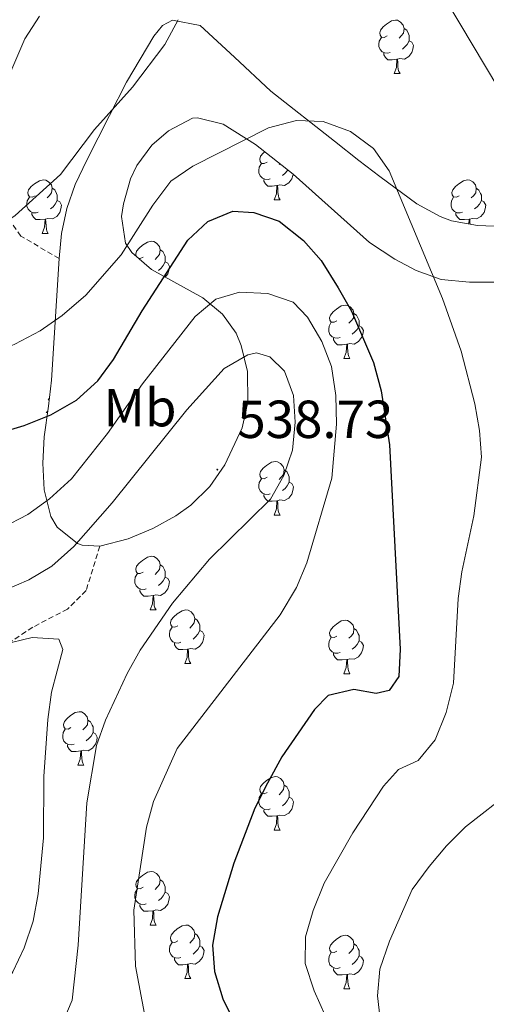
# Model space of a CAD drawing. Units: metres. Extents: x 631020 to 635531, y 4699196 to 4702251.
# Drawn here: x 633747 to 633834, y 4700631 to 4700815 of the extents above; entities that cross this region are included whole.
import ezdxf
from ezdxf.enums import TextEntityAlignment as Align

# ---------------------------------------------------------------- set-up
doc = ezdxf.new("R2010")
doc.units = ezdxf.units.M
doc.header["$MEASUREMENT"] = 0
doc.linetypes.add('TRAZOSX2', pattern=[1.5, 1, -0.5])
for name, color, linetype, lineweight in [('Carátula', 7, 'Continuous', 5), ('Level 35', 92, 'Continuous', 0), ('Level 36', 19, 'Continuous', 40), ('Level 37', 92, 'Continuous', 0), ('Level 4', 36, 'Continuous', 30), ('Level 41', 39, 'Continuous', 0), ('Level 5', 36, 'Continuous', 0), ('Level 7', 1, 'Continuous', 0)]:
    doc.layers.add(name, color=color, linetype=linetype, lineweight=lineweight)
doc.styles.add('Arial', font='ARIAL.TTF', dxfattribs={"height": 0.2})

# ---------------------------------------------------------------- blocks, each defined once
blk = doc.blocks.new('5PATER')
at = {"layer": 'Carátula', "linetype": 'Continuous', "lineweight": 5}
h = blk.add_hatch(color=250, dxfattribs=at)
edge = h.paths.add_edge_path()
edge.add_ellipse((0, 0), major_axis=(-1.33, -1.34), ratio=0.999422, start_angle=0, end_angle=360)

msp = doc.modelspace()

# ---------------------------------------------------------------- linework, layer by layer
at = {"layer": 'Level 35', "color": 92, "linetype": 'TRAZOSX2', "lineweight": 0}
for points in [[(633753.9, 4700770.27, 524.99), (633746.77, 4700774.46, 522.86), (633743.72, 4700778.73, 522.86), (633711.77, 4700811.97, 507.14), (633682.2, 4700838.3, 496.37), (633678.61, 4700842.09, 494.25), (633661.95, 4700859.99, 486.88), (633658.67, 4700864.25, 485.89), (633652.97, 4700871.68, 483.48), (633649.99, 4700881.4, 479.37), (633649.45, 4700892.16, 478.95), (633648.21, 4700910.25, 477.53), (633646.28, 4700919.34, 475.55), (633641.71, 4700929.21, 472.57), (633639.41, 4700934.32, 470.73), (633629.98, 4700950.7, 467.73)], [(633761.54, 4700716.41, 539.36), (633758.95, 4700708.09, 540.46), (633755.49, 4700704.63, 542.16), (633748.97, 4700701.24, 544.43), (633743.04, 4700697.31, 545), (633738.95, 4700688.26, 546.13), (633739.94, 4700679.68, 546.27), (633742.8, 4700661.1, 546.84), (633742.42, 4700650.3, 546.27), (633738.84, 4700638.1, 545.7), (633736, 4700631.26, 545.7), (633733.38, 4700626.82, 545.7)]]:
    msp.add_polyline3d(points, dxfattribs=at)
at = {"layer": 'Level 35', "color": 92, "linetype": 'Continuous', "lineweight": 0, "ltscale": 0.5}
for points in [[(633839.92, 4700776.14, 519.81), (633832.19, 4700776.43, 521.79), (633827.32, 4700777.33, 521.84), (633825.18, 4700778.13, 521.93), (633820.81, 4700780.51, 522.81), (633813.87, 4700785.62, 524.42), (633809.95, 4700788.64, 525.04), (633805.43, 4700792.23, 524.64), (633793.49, 4700801.62, 522.5), (633786.71, 4700807.98, 520.66), (633780.28, 4700813.9, 520.37), (633775.13, 4700814.9, 520.16), (633773.25, 4700813.89, 520.09), (633771.65, 4700811.88, 520.09), (633766.53, 4700803.3, 520.33), (633763.31, 4700797.06, 520.51), (633759.08, 4700788.68, 521.36), (633756.93, 4700784.12, 521.4), (633755.33, 4700779.64, 521.79), (633754.37, 4700774.97, 523.24)], [(633761.54, 4700716.41, 539.36), (633766.8, 4700717.81, 538.93), (633771.43, 4700719.73, 539.13), (633775.77, 4700722.11, 539.37), (633778.52, 4700724.06, 539.36), (633782.09, 4700727.58, 539.11), (633784.88, 4700731.67, 538.81), (633788.14, 4700738.59, 538.28), (633789.23, 4700743.37, 537.87), (633789.14, 4700749.1, 537.36), (633787.93, 4700753.99, 536.64), (633787.01, 4700756.26, 536.1), (633784.45, 4700759.87, 534.4), (633780.78, 4700762.88, 532.84), (633771.22, 4700768.18, 529.01), (633767.51, 4700771.4, 528.16), (633766.32, 4700773.15, 528.02), (633765.56, 4700778.16, 528.44), (633765.95, 4700780.51, 528.31), (633767.24, 4700785.17, 527.14), (633768.43, 4700787.67, 526.46), (633771.25, 4700791.5, 525.2), (633774.34, 4700794.2, 524.2), (633778.87, 4700796.52, 523.64), (633779.78, 4700796.63, 523.63), (633784.58, 4700795.45, 523.75), (633790.65, 4700791.63, 523.77), (633797.67, 4700786.06, 523.49), (633811.94, 4700773.29, 521.72), (633816.67, 4700770.12, 521.3), (633820.7, 4700768.03, 520.94), (633825.34, 4700766.31, 520.17), (633830.67, 4700765.84, 519.16), (633836.35, 4700765.86, 518.11)], [(633754.37, 4700774.97, 523.24), (633753.9, 4700770.27, 524.99)], [(633753.9, 4700770.27, 524.99), (633752.5, 4700747.5, 532.13), (633751.9, 4700742.65, 533.17), (633751.1, 4700736.88, 533.97), (633750.88, 4700731.93, 534.51), (633751.13, 4700726.96, 535.17), (633752.36, 4700721.94, 536.61), (633753.53, 4700719.98, 537.23), (633757.32, 4700716.92, 538.42), (633758.24, 4700716.58, 538.65), (633761.54, 4700716.41, 539.36)]]:
    msp.add_polyline3d(points, dxfattribs=at)
at = {"layer": 'Level 36', "color": 92, "linetype": 'Continuous', "lineweight": 0}
for points in [[(633815.26, 4700811.94), (633814.73, 4700811.67), (633814.2, 4700811.73), (633813.93, 4700812.1), (633813.88, 4700812.52), (633814.04, 4700813.04), (633814.52, 4700813.64), (633815.15, 4700814.17), (633816.05, 4700814.75), (633816.8, 4700814.91), (633817.22, 4700814.86), (633817.75, 4700814.54), (633818.28, 4700813.96), (633818.44, 4700813.32), (633818.33, 4700812.47), (633817.91, 4700811.94), (633817.49, 4700811.51)], [(633818.44, 4700813.32), (633818.92, 4700813), (633819.23, 4700812.36), (633819.39, 4700812.04), (633819.39, 4700811.46), (633819.39, 4700811.04), (633819.02, 4700810.35), (633818.6, 4700809.87), (633818.12, 4700809.45)], [(633815.84, 4700808.86), (633815.42, 4700808.7), (633814.83, 4700808.76), (633814.36, 4700808.97), (633813.93, 4700809.39), (633813.72, 4700809.98), (633813.72, 4700810.4), (633813.77, 4700810.98), (633814.2, 4700811.67)], [(633819.39, 4700811.04), (633819.85, 4700810.79), (633820.19, 4700810.17), (633820.08, 4700809.45), (633819.87, 4700808.81), (633819.29, 4700808.07), (633818.49, 4700807.59), (633817.64, 4700807.69), (633817.21, 4700807.56)], [(633817.1, 4700807.56), (633816.21, 4700807.48), (633815.37, 4700807.48), (633814.94, 4700807.91), (633814.62, 4700808.38), (633814.62, 4700808.7)], [(633816.56, 4700804.88), (633816.99, 4700806.04), (633817.1, 4700807.56), (633817.21, 4700807.56), (633817.25, 4700806.98), (633817.28, 4700806.29), (633817.35, 4700805.68), (633817.47, 4700805.28), (633817.68, 4700804.88)], [(633816.56, 4700804.88), (633817.68, 4700804.88)], [(633792.82, 4700788.29), (633792.29, 4700788.03), (633791.76, 4700788.08), (633791.5, 4700788.45), (633791.44, 4700788.88), (633791.6, 4700789.4), (633792.08, 4700789.99), (633792.39, 4700790.25)], [(633793.4, 4700785.21), (633792.98, 4700785.05), (633792.4, 4700785.11), (633791.92, 4700785.32), (633791.5, 4700785.75), (633791.28, 4700786.33), (633791.28, 4700786.75), (633791.34, 4700787.34), (633791.76, 4700788.03)], [(633795.2, 4700788.02), (633795.05, 4700787.87)], [(633796.67, 4700786.86), (633796.58, 4700786.7), (633796.16, 4700786.22), (633795.68, 4700785.8)], [(633749.43, 4700782.03), (633748.9, 4700781.76), (633748.37, 4700781.82), (633748.11, 4700782.19), (633748.05, 4700782.62), (633748.21, 4700783.14), (633748.69, 4700783.73), (633749.33, 4700784.26), (633750.23, 4700784.84), (633750.97, 4700785), (633751.4, 4700784.95), (633751.93, 4700784.64), (633752.46, 4700784.05), (633752.62, 4700783.41), (633752.51, 4700782.56), (633752.08, 4700782.03), (633751.66, 4700781.6)], [(633794.66, 4700783.92), (633793.78, 4700783.83), (633792.93, 4700783.83), (633792.5, 4700784.26), (633792.18, 4700784.74), (633792.18, 4700785.05)], [(633797.68, 4700786.05), (633797.64, 4700785.8), (633797.44, 4700785.16), (633796.85, 4700784.42), (633796.06, 4700783.94), (633795.2, 4700784.05), (633794.78, 4700783.92)], [(633828.76, 4700782.03), (633828.23, 4700781.76), (633827.7, 4700781.82), (633827.44, 4700782.19), (633827.38, 4700782.61), (633827.54, 4700783.13), (633828.02, 4700783.73), (633828.66, 4700784.26), (633829.56, 4700784.84), (633830.3, 4700785), (633830.72, 4700784.95), (633831.26, 4700784.63), (633831.78, 4700784.05), (633831.94, 4700783.41), (633831.84, 4700782.56), (633831.41, 4700782.03), (633830.99, 4700781.6)], [(633752.62, 4700783.41), (633753.09, 4700783.1), (633753.41, 4700782.46), (633753.57, 4700782.14), (633753.57, 4700781.56), (633753.57, 4700781.13), (633753.2, 4700780.44), (633752.78, 4700779.96), (633752.3, 4700779.54)], [(633794.12, 4700781.23), (633794.56, 4700782.39), (633794.66, 4700783.92), (633794.78, 4700783.92), (633794.81, 4700783.33), (633794.84, 4700782.65), (633794.92, 4700782.03), (633795.03, 4700781.63), (633795.24, 4700781.23)], [(633831.94, 4700783.41), (633832.42, 4700783.09), (633832.74, 4700782.45), (633832.9, 4700782.13), (633832.9, 4700781.55), (633832.9, 4700781.13), (633832.52, 4700780.44), (633832.1, 4700779.96), (633831.62, 4700779.54)], [(633750.02, 4700778.95), (633749.59, 4700778.79), (633749.01, 4700778.85), (633748.53, 4700779.06), (633748.11, 4700779.48), (633747.89, 4700780.07), (633747.89, 4700780.49), (633747.95, 4700781.08), (633748.37, 4700781.76)], [(633829.34, 4700778.95), (633828.92, 4700778.79), (633828.34, 4700778.85), (633827.86, 4700779.06), (633827.44, 4700779.48), (633827.22, 4700780.07), (633827.22, 4700780.49), (633827.28, 4700781.07), (633827.7, 4700781.76)], [(633753.57, 4700781.13), (633754.02, 4700780.88), (633754.37, 4700780.26), (633754.26, 4700779.54), (633754.05, 4700778.9), (633753.46, 4700778.16), (633752.67, 4700777.68), (633751.82, 4700777.78), (633751.39, 4700777.66)], [(633794.12, 4700781.23), (633795.24, 4700781.23)], [(633832.9, 4700781.13), (633833.35, 4700780.88), (633833.7, 4700780.26), (633833.58, 4700779.54), (633833.38, 4700778.9), (633832.79, 4700778.16), (633832, 4700777.68), (633831.14, 4700777.78), (633830.72, 4700777.65)], [(633751.28, 4700777.66), (633750.39, 4700777.57), (633749.54, 4700777.57), (633749.12, 4700778), (633748.8, 4700778.48), (633748.8, 4700778.79)], [(633750.73, 4700774.97), (633751.17, 4700776.13), (633751.28, 4700777.66), (633751.39, 4700777.66), (633751.42, 4700777.07), (633751.46, 4700776.38), (633751.53, 4700775.77), (633751.64, 4700775.37), (633751.86, 4700774.97)], [(633830.6, 4700777.65), (633829.72, 4700777.57), (633828.87, 4700777.57), (633828.44, 4700778), (633828.12, 4700778.47), (633828.12, 4700778.79)], [(633830.54, 4700776.74), (633830.6, 4700777.65), (633830.72, 4700777.65), (633830.75, 4700777.07), (633830.77, 4700776.7)], [(633750.73, 4700774.97), (633751.86, 4700774.97)], [(633768.3, 4700770.71), (633768.25, 4700771.11), (633768.41, 4700771.63), (633768.89, 4700772.22), (633769.53, 4700772.76), (633770.43, 4700773.34), (633771.17, 4700773.5), (633771.6, 4700773.44), (633772.13, 4700773.13), (633772.66, 4700772.54), (633772.82, 4700771.9), (633772.71, 4700771.05), (633772.28, 4700770.52), (633771.86, 4700770.1)], [(633769.63, 4700770.52), (633769.1, 4700770.26), (633768.78, 4700770.29)], [(633772.82, 4700771.9), (633773.29, 4700771.59), (633773.61, 4700770.95), (633773.77, 4700770.63), (633773.77, 4700770.05), (633773.77, 4700769.62), (633773.4, 4700768.93), (633772.98, 4700768.45), (633772.5, 4700768.03)], [(633773.77, 4700769.62), (633774.22, 4700769.37), (633774.57, 4700768.76), (633774.46, 4700768.03), (633774.25, 4700767.39), (633773.75, 4700766.77)], [(633805.88, 4700758.58), (633805.35, 4700758.32), (633804.82, 4700758.37), (633804.55, 4700758.74), (633804.5, 4700759.17), (633804.66, 4700759.69), (633805.14, 4700760.28), (633805.77, 4700760.81), (633806.67, 4700761.4), (633807.42, 4700761.56), (633807.84, 4700761.5), (633808.37, 4700761.19), (633808.9, 4700760.6), (633809.06, 4700759.96), (633808.95, 4700759.11), (633808.53, 4700758.58), (633808.11, 4700758.16)], [(633809.06, 4700759.96), (633809.54, 4700759.65), (633809.85, 4700759.01), (633810.01, 4700758.69), (633810.01, 4700758.11), (633810.01, 4700757.68), (633809.64, 4700756.99), (633809.22, 4700756.51), (633808.74, 4700756.09)], [(633806.46, 4700755.5), (633806.04, 4700755.34), (633805.45, 4700755.4), (633804.98, 4700755.61), (633804.55, 4700756.04), (633804.34, 4700756.62), (633804.34, 4700757.04), (633804.39, 4700757.63), (633804.82, 4700758.32)], [(633810.01, 4700757.68), (633810.47, 4700757.43), (633810.81, 4700756.82), (633810.7, 4700756.09), (633810.49, 4700755.45), (633809.91, 4700754.71), (633809.11, 4700754.23), (633808.26, 4700754.34), (633807.83, 4700754.21)], [(633807.72, 4700754.21), (633806.83, 4700754.12), (633805.99, 4700754.12), (633805.56, 4700754.55), (633805.24, 4700755.03), (633805.24, 4700755.34)], [(633807.18, 4700751.52), (633807.61, 4700752.68), (633807.72, 4700754.21), (633807.83, 4700754.21), (633807.87, 4700753.62), (633807.9, 4700752.94), (633807.97, 4700752.32), (633808.09, 4700751.92), (633808.3, 4700751.52)], [(633807.18, 4700751.52), (633808.3, 4700751.52)], [(633752.08, 4700744.05), (633751.84, 4700743.84), (633752.03, 4700743.87), (633752.05, 4700743.87)], [(633751.76, 4700741.62), (633751.5, 4700741.44), (633751.74, 4700741.45)], [(633792.82, 4700729.3), (633792.29, 4700729.04), (633791.76, 4700729.09), (633791.49, 4700729.46), (633791.44, 4700729.89), (633791.6, 4700730.41), (633792.08, 4700731), (633792.71, 4700731.53), (633793.61, 4700732.12), (633794.36, 4700732.28), (633794.78, 4700732.22), (633795.31, 4700731.91), (633795.84, 4700731.32), (633796, 4700730.68), (633795.89, 4700729.83), (633795.47, 4700729.3), (633795.05, 4700728.88)], [(633796, 4700730.68), (633796.48, 4700730.37), (633796.79, 4700729.73), (633796.95, 4700729.41), (633796.95, 4700728.83), (633796.95, 4700728.4), (633796.58, 4700727.71), (633796.16, 4700727.23), (633795.68, 4700726.81)], [(633793.4, 4700726.22), (633792.98, 4700726.06), (633792.39, 4700726.12), (633791.92, 4700726.33), (633791.49, 4700726.76), (633791.28, 4700727.34), (633791.28, 4700727.76), (633791.33, 4700728.35), (633791.76, 4700729.04)], [(633796.95, 4700728.4), (633797.41, 4700728.15), (633797.75, 4700727.54), (633797.64, 4700726.81), (633797.43, 4700726.17), (633796.85, 4700725.43), (633796.05, 4700724.95), (633795.2, 4700725.06), (633794.77, 4700724.93)], [(633794.66, 4700724.93), (633793.77, 4700724.84), (633792.93, 4700724.84), (633792.5, 4700725.27), (633792.18, 4700725.75), (633792.18, 4700726.06)], [(633794.12, 4700722.24), (633794.55, 4700723.4), (633794.66, 4700724.93), (633794.77, 4700724.93), (633794.81, 4700724.34), (633794.84, 4700723.66), (633794.91, 4700723.04), (633795.03, 4700722.64), (633795.24, 4700722.24)], [(633794.12, 4700722.24), (633795.24, 4700722.24)], [(633769.63, 4700711.53), (633769.1, 4700711.27), (633768.57, 4700711.32), (633768.3, 4700711.69), (633768.25, 4700712.12), (633768.41, 4700712.64), (633768.89, 4700713.23), (633769.52, 4700713.76), (633770.42, 4700714.35), (633771.17, 4700714.51), (633771.6, 4700714.45), (633772.12, 4700714.14), (633772.66, 4700713.55), (633772.82, 4700712.91), (633772.7, 4700712.06), (633772.28, 4700711.53), (633771.86, 4700711.11)], [(633770.22, 4700708.45), (633769.79, 4700708.29), (633769.2, 4700708.35), (633768.73, 4700708.56), (633768.3, 4700708.99), (633768.09, 4700709.57), (633768.09, 4700709.99), (633768.14, 4700710.58), (633768.57, 4700711.27)], [(633772.82, 4700712.91), (633773.29, 4700712.6), (633773.6, 4700711.96), (633773.76, 4700711.64), (633773.76, 4700711.06), (633773.76, 4700710.63), (633773.4, 4700709.94), (633772.98, 4700709.46), (633772.5, 4700709.04)], [(633773.76, 4700710.63), (633774.22, 4700710.38), (633774.56, 4700709.77), (633774.46, 4700709.04), (633774.24, 4700708.4), (633773.66, 4700707.66), (633772.86, 4700707.18), (633772.02, 4700707.29), (633771.58, 4700707.16)], [(633771.48, 4700707.16), (633770.58, 4700707.07), (633769.74, 4700707.07), (633769.32, 4700707.5), (633769, 4700707.98), (633769, 4700708.29)], [(633770.93, 4700704.47), (633771.36, 4700705.63), (633771.48, 4700707.16), (633771.58, 4700707.16), (633771.62, 4700706.57), (633771.66, 4700705.89), (633771.72, 4700705.27), (633771.84, 4700704.87), (633772.06, 4700704.47)], [(633770.93, 4700704.47), (633772.06, 4700704.47)], [(633776.1, 4700701.5), (633775.58, 4700701.23), (633775.04, 4700701.29), (633774.78, 4700701.66), (633774.72, 4700702.08), (633774.88, 4700702.6), (633775.36, 4700703.2), (633776, 4700703.73), (633776.9, 4700704.31), (633777.64, 4700704.47), (633778.07, 4700704.42), (633778.6, 4700704.1), (633779.13, 4700703.52), (633779.29, 4700702.88), (633779.18, 4700702.03), (633778.76, 4700701.5), (633778.34, 4700701.07)], [(633779.29, 4700702.88), (633779.76, 4700702.56), (633780.08, 4700701.92), (633780.24, 4700701.6), (633780.24, 4700701.02), (633780.24, 4700700.6), (633779.87, 4700699.91), (633779.45, 4700699.43), (633778.97, 4700699.01)], [(633805.88, 4700699.59), (633805.35, 4700699.33), (633804.82, 4700699.38), (633804.55, 4700699.75), (633804.5, 4700700.18), (633804.66, 4700700.7), (633805.14, 4700701.29), (633805.77, 4700701.82), (633806.67, 4700702.41), (633807.42, 4700702.57), (633807.84, 4700702.51), (633808.37, 4700702.2), (633808.9, 4700701.61), (633809.06, 4700700.97), (633808.95, 4700700.12), (633808.53, 4700699.59), (633808.11, 4700699.17)], [(633776.69, 4700698.42), (633776.26, 4700698.26), (633775.68, 4700698.32), (633775.2, 4700698.53), (633774.78, 4700698.95), (633774.56, 4700699.54), (633774.56, 4700699.96), (633774.62, 4700700.54), (633775.04, 4700701.23)], [(633780.24, 4700700.6), (633780.7, 4700700.35), (633781.04, 4700699.73), (633780.93, 4700699.01), (633780.72, 4700698.37), (633780.14, 4700697.63), (633779.34, 4700697.15), (633778.49, 4700697.25), (633778.06, 4700697.12)], [(633809.06, 4700700.97), (633809.54, 4700700.66), (633809.85, 4700700.02), (633810.01, 4700699.7), (633810.01, 4700699.12), (633810.01, 4700698.69), (633809.64, 4700698), (633809.22, 4700697.52), (633808.74, 4700697.1)], [(633806.46, 4700696.51), (633806.04, 4700696.35), (633805.45, 4700696.41), (633804.98, 4700696.62), (633804.55, 4700697.05), (633804.34, 4700697.63), (633804.34, 4700698.05), (633804.39, 4700698.64), (633804.82, 4700699.33)], [(633810.01, 4700698.69), (633810.47, 4700698.44), (633810.81, 4700697.83), (633810.7, 4700697.1), (633810.49, 4700696.46), (633809.91, 4700695.72), (633809.11, 4700695.24), (633808.26, 4700695.35), (633807.83, 4700695.22)], [(633777.95, 4700697.12), (633777.06, 4700697.04), (633776.22, 4700697.04), (633775.79, 4700697.47), (633775.47, 4700697.94), (633775.47, 4700698.26)], [(633777.4, 4700694.44), (633777.84, 4700695.6), (633777.95, 4700697.12), (633778.06, 4700697.12), (633778.1, 4700696.54), (633778.13, 4700695.85), (633778.2, 4700695.24), (633778.32, 4700694.84), (633778.53, 4700694.44)], [(633807.72, 4700695.22), (633806.83, 4700695.13), (633805.99, 4700695.13), (633805.56, 4700695.56), (633805.24, 4700696.04), (633805.24, 4700696.35)], [(633807.18, 4700692.53), (633807.61, 4700693.69), (633807.72, 4700695.22), (633807.83, 4700695.22), (633807.87, 4700694.63), (633807.9, 4700693.95), (633807.97, 4700693.33), (633808.09, 4700692.93), (633808.3, 4700692.53)], [(633777.4, 4700694.44), (633778.53, 4700694.44)], [(633807.18, 4700692.53), (633808.3, 4700692.53)], [(633756.13, 4700682.45), (633755.6, 4700682.18), (633755.07, 4700682.24), (633754.8, 4700682.61), (633754.75, 4700683.04), (633754.91, 4700683.56), (633755.39, 4700684.15), (633756.02, 4700684.68), (633756.92, 4700685.26), (633757.67, 4700685.42), (633758.09, 4700685.37), (633758.62, 4700685.06), (633759.15, 4700684.47), (633759.31, 4700683.83), (633759.2, 4700682.98), (633758.78, 4700682.45), (633758.36, 4700682.02)], [(633759.31, 4700683.83), (633759.79, 4700683.52), (633760.1, 4700682.88), (633760.26, 4700682.56), (633760.26, 4700681.98), (633760.26, 4700681.55), (633759.89, 4700680.86), (633759.47, 4700680.38), (633758.99, 4700679.96)], [(633756.71, 4700679.37), (633756.29, 4700679.21), (633755.7, 4700679.27), (633755.23, 4700679.48), (633754.8, 4700679.9), (633754.59, 4700680.49), (633754.59, 4700680.91), (633754.64, 4700681.5), (633755.07, 4700682.18)], [(633760.26, 4700681.55), (633760.72, 4700681.3), (633761.06, 4700680.68), (633760.95, 4700679.96), (633760.74, 4700679.32), (633760.16, 4700678.58), (633759.36, 4700678.1), (633758.51, 4700678.2), (633758.08, 4700678.08)], [(633757.97, 4700678.08), (633757.08, 4700677.99), (633756.24, 4700677.99), (633755.81, 4700678.42), (633755.49, 4700678.9), (633755.49, 4700679.21)], [(633757.43, 4700675.39), (633757.86, 4700676.55), (633757.97, 4700678.08), (633758.08, 4700678.08), (633758.12, 4700677.49), (633758.15, 4700676.8), (633758.22, 4700676.19), (633758.34, 4700675.79), (633758.55, 4700675.39)], [(633757.43, 4700675.39), (633758.55, 4700675.39)], [(633792.82, 4700670.31), (633792.29, 4700670.04), (633791.76, 4700670.1), (633791.49, 4700670.47), (633791.44, 4700670.89), (633791.6, 4700671.41), (633792.08, 4700672.01), (633792.71, 4700672.54), (633793.61, 4700673.12), (633794.36, 4700673.28), (633794.78, 4700673.23), (633795.31, 4700672.91), (633795.84, 4700672.33), (633796, 4700671.69), (633795.89, 4700670.84), (633795.47, 4700670.31), (633795.05, 4700669.88)], [(633796, 4700671.69), (633796.48, 4700671.37), (633796.79, 4700670.73), (633796.95, 4700670.41), (633796.95, 4700669.83), (633796.95, 4700669.41), (633796.58, 4700668.72), (633796.16, 4700668.24), (633795.68, 4700667.82)], [(633793.4, 4700667.23), (633792.98, 4700667.07), (633792.39, 4700667.13), (633791.92, 4700667.34), (633791.49, 4700667.76), (633791.28, 4700668.35), (633791.28, 4700668.77), (633791.33, 4700669.35), (633791.76, 4700670.04)], [(633796.95, 4700669.41), (633797.41, 4700669.16), (633797.75, 4700668.54), (633797.64, 4700667.82), (633797.43, 4700667.18), (633796.85, 4700666.44), (633796.05, 4700665.96), (633795.2, 4700666.06), (633794.77, 4700665.93)], [(633794.66, 4700665.93), (633793.77, 4700665.85), (633792.93, 4700665.85), (633792.5, 4700666.28), (633792.18, 4700666.75), (633792.18, 4700667.07)], [(633794.12, 4700663.25), (633794.55, 4700664.41), (633794.66, 4700665.93), (633794.77, 4700665.93), (633794.81, 4700665.35), (633794.84, 4700664.66), (633794.91, 4700664.05), (633795.03, 4700663.65), (633795.24, 4700663.25)], [(633794.12, 4700663.25), (633795.24, 4700663.25)], [(633769.63, 4700652.54), (633769.1, 4700652.28), (633768.57, 4700652.33), (633768.3, 4700652.7), (633768.25, 4700653.13), (633768.41, 4700653.65), (633768.89, 4700654.24), (633769.52, 4700654.77), (633770.42, 4700655.36), (633771.17, 4700655.52), (633771.59, 4700655.46), (633772.12, 4700655.15), (633772.65, 4700654.56), (633772.81, 4700653.92), (633772.7, 4700653.07), (633772.28, 4700652.54), (633771.86, 4700652.12)], [(633770.21, 4700649.46), (633769.79, 4700649.3), (633769.2, 4700649.36), (633768.73, 4700649.57), (633768.3, 4700650), (633768.09, 4700650.58), (633768.09, 4700651), (633768.14, 4700651.59), (633768.57, 4700652.28)], [(633772.81, 4700653.92), (633773.29, 4700653.61), (633773.6, 4700652.97), (633773.76, 4700652.65), (633773.76, 4700652.07), (633773.76, 4700651.64), (633773.39, 4700650.95), (633772.97, 4700650.47), (633772.49, 4700650.05)], [(633773.76, 4700651.64), (633774.22, 4700651.39), (633774.56, 4700650.78), (633774.45, 4700650.05), (633774.24, 4700649.41), (633773.66, 4700648.67), (633772.86, 4700648.19), (633772.01, 4700648.3), (633771.58, 4700648.17)], [(633771.47, 4700648.17), (633770.58, 4700648.08), (633769.74, 4700648.08), (633769.31, 4700648.51), (633768.99, 4700648.99), (633768.99, 4700649.3)], [(633770.93, 4700645.48), (633771.36, 4700646.64), (633771.47, 4700648.17), (633771.58, 4700648.17), (633771.62, 4700647.58), (633771.65, 4700646.9), (633771.72, 4700646.28), (633771.84, 4700645.88), (633772.05, 4700645.48)], [(633770.93, 4700645.48), (633772.05, 4700645.48)], [(633776.1, 4700642.51), (633775.57, 4700642.24), (633775.04, 4700642.3), (633774.78, 4700642.67), (633774.72, 4700643.09), (633774.88, 4700643.61), (633775.36, 4700644.21), (633776, 4700644.74), (633776.9, 4700645.32), (633777.64, 4700645.48), (633778.07, 4700645.43), (633778.6, 4700645.11), (633779.13, 4700644.53), (633779.29, 4700643.89), (633779.18, 4700643.04), (633778.75, 4700642.51), (633778.33, 4700642.08)], [(633779.29, 4700643.89), (633779.76, 4700643.57), (633780.08, 4700642.93), (633780.24, 4700642.61), (633780.24, 4700642.03), (633780.24, 4700641.61), (633779.87, 4700640.92), (633779.45, 4700640.44), (633778.97, 4700640.02)], [(633805.88, 4700640.6), (633805.35, 4700640.34), (633804.82, 4700640.39), (633804.55, 4700640.76), (633804.5, 4700641.18), (633804.66, 4700641.7), (633805.14, 4700642.3), (633805.77, 4700642.83), (633806.67, 4700643.42), (633807.42, 4700643.58), (633807.84, 4700643.52), (633808.37, 4700643.2), (633808.9, 4700642.62), (633809.06, 4700641.98), (633808.95, 4700641.13), (633808.53, 4700640.6), (633808.11, 4700640.18)], [(633776.69, 4700639.43), (633776.26, 4700639.27), (633775.68, 4700639.33), (633775.2, 4700639.54), (633774.78, 4700639.96), (633774.56, 4700640.55), (633774.56, 4700640.97), (633774.62, 4700641.55), (633775.04, 4700642.24)], [(633780.24, 4700641.61), (633780.69, 4700641.36), (633781.04, 4700640.74), (633780.93, 4700640.02), (633780.72, 4700639.38), (633780.13, 4700638.64), (633779.34, 4700638.16), (633778.49, 4700638.26), (633778.06, 4700638.13)], [(633809.06, 4700641.98), (633809.54, 4700641.66), (633809.85, 4700641.02), (633810.01, 4700640.7), (633810.01, 4700640.12), (633810.01, 4700639.7), (633809.64, 4700639.01), (633809.22, 4700638.53), (633808.74, 4700638.11)], [(633806.46, 4700637.52), (633806.04, 4700637.36), (633805.45, 4700637.42), (633804.98, 4700637.63), (633804.55, 4700638.06), (633804.34, 4700638.64), (633804.34, 4700639.06), (633804.39, 4700639.64), (633804.82, 4700640.34)], [(633810.01, 4700639.7), (633810.47, 4700639.45), (633810.81, 4700638.84), (633810.7, 4700638.11), (633810.49, 4700637.47), (633809.91, 4700636.73), (633809.11, 4700636.25), (633808.26, 4700636.36), (633807.83, 4700636.22)], [(633777.95, 4700638.13), (633777.06, 4700638.05), (633776.21, 4700638.05), (633775.79, 4700638.48), (633775.47, 4700638.95), (633775.47, 4700639.27)], [(633777.4, 4700635.45), (633777.84, 4700636.61), (633777.95, 4700638.13), (633778.06, 4700638.13), (633778.09, 4700637.55), (633778.13, 4700636.86), (633778.2, 4700636.25), (633778.31, 4700635.85), (633778.53, 4700635.45)], [(633807.72, 4700636.22), (633806.83, 4700636.14), (633805.99, 4700636.14), (633805.56, 4700636.57), (633805.24, 4700637.04), (633805.24, 4700637.36)], [(633807.18, 4700633.54), (633807.61, 4700634.7), (633807.72, 4700636.22), (633807.83, 4700636.22), (633807.87, 4700635.64), (633807.9, 4700634.96), (633807.97, 4700634.34), (633808.09, 4700633.94), (633808.3, 4700633.54)], [(633777.4, 4700635.45), (633778.53, 4700635.45)], [(633807.18, 4700633.54), (633808.3, 4700633.54)]]:
    msp.add_lwpolyline(points, dxfattribs=at)
at = {"layer": 'Level 4', "color": 36, "linetype": 'Continuous', "lineweight": 30}
msp.add_polyline3d([(633742.52, 4700737.56, 525), (633747.38, 4700738.99, 525), (633752.39, 4700741, 525), (633757.19, 4700743.74, 525), (633761.15, 4700747.34, 525), (633764.1, 4700751.37, 525), (633769.46, 4700760.46, 525), (633777.99, 4700773.7, 525), (633781.73, 4700777.18, 525), (633786.4, 4700779.12, 525), (633790.33, 4700778.86, 525), (633795.05, 4700777.24, 525), (633799.61, 4700773.65, 525), (633802.91, 4700769.88, 525), (633806.12, 4700764.78, 525), (633808.61, 4700760.42, 525), (633812.71, 4700750.83, 525), (633814.17, 4700745.5, 525), (633815.68, 4700735.41, 525), (633817.72, 4700697.11, 525), (633817.46, 4700691.99, 525), (633815.66, 4700689.4, 525), (633813.19, 4700688.82, 525), (633809.01, 4700689.58, 525), (633804.25, 4700688.44, 525), (633801.66, 4700685.81, 525), (633795.56, 4700677, 525), (633792.89, 4700672.07, 525), (633790.49, 4700667.33, 525), (633786.58, 4700657.04, 525), (633783.56, 4700647.01, 525), (633782.58, 4700641.74, 525), (633782.99, 4700636.76, 525), (633784.55, 4700631.66, 525), (633789.49, 4700621.44, 525)], dxfattribs=at)
at = {"layer": 'Level 5', "color": 36, "linetype": 'Continuous', "lineweight": 0}
for points in [[(633826.36, 4700818.45, 515), (633845.92, 4700785.64, 515)], [(633594.64, 4700726.04, 510), (633604.8, 4700728.27, 510), (633610.06, 4700728.71, 510), (633615.3, 4700728.36, 510), (633620.25, 4700729.05, 510), (633629.96, 4700731.86, 510), (633635.41, 4700732.63, 510), (633639.96, 4700735.18, 510), (633648.12, 4700741.12, 510), (633660.38, 4700750.88, 510), (633664.46, 4700754.64, 510), (633668.84, 4700757.81, 510), (633673.25, 4700760.18, 510), (633678.11, 4700762.28, 510), (633692.66, 4700766.84, 510), (633701.93, 4700771.05, 510), (633724.89, 4700784.2, 510), (633733.33, 4700790.1, 510), (633740.71, 4700797.53, 510), (633743.38, 4700801.76, 510), (633747.48, 4700811.4, 510), (633750.22, 4700815.62, 510)], [(633600.23, 4700717.63, 515), (633616.03, 4700718.34, 515), (633621, 4700718.85, 515), (633626.18, 4700719.9, 515), (633631.31, 4700721.51, 515), (633645.69, 4700728.92, 515), (633649.92, 4700731.59, 515), (633658.71, 4700738.65, 515), (633662.83, 4700741.47, 515), (633668.16, 4700744.79, 515), (633672.6, 4700747.08, 515), (633677.41, 4700749.28, 515), (633687.66, 4700753.08, 515), (633708.5, 4700759.45, 515), (633713.74, 4700761.41, 515), (633727.13, 4700768.58, 515), (633741.43, 4700775.36, 515), (633745.69, 4700778.3, 515), (633754.16, 4700786.01, 515), (633760.52, 4700794.4, 515), (633767.64, 4700802.34, 515), (633773.66, 4700810.35, 515), (633776.2, 4700814.98, 515)], [(633771.43, 4700780.26, 520), (633774.78, 4700784.74, 520), (633778.93, 4700787.53, 520), (633793.1, 4700794.75, 520), (633798.3, 4700796.12, 520), (633803.32, 4700795.91, 520), (633808.39, 4700794.03, 520), (633812.7, 4700790.85, 520), (633815.64, 4700786.67, 520), (633825.6, 4700762.76, 520), (633829.13, 4700752.89, 520), (633831.66, 4700743.03, 520), (633832.54, 4700738.08, 520), (633832.88, 4700733.09, 520), (633831.46, 4700722.09, 520), (633829.26, 4700711.6, 520), (633828.55, 4700706.64, 520), (633827.67, 4700690.78, 520), (633826.31, 4700685.29, 520), (633824.24, 4700680.14, 520), (633821.08, 4700676.27, 520), (633817.37, 4700674.58, 520), (633814.58, 4700671.49, 520), (633808.85, 4700662.73, 520), (633803.51, 4700653.35, 520), (633801.44, 4700648.2, 520), (633799.98, 4700643.3, 520), (633799.93, 4700638.3, 520), (633801.62, 4700633.18, 520), (633803.73, 4700628.4, 520)], [(633594.68, 4700700.76, 520), (633610.03, 4700702.44, 520), (633626.15, 4700705.96, 520), (633644.76, 4700715.68, 520), (633663.6, 4700726.38, 520), (633668.74, 4700729.02, 520), (633673.36, 4700730.93, 520), (633678.69, 4700732.79, 520), (633704.44, 4700739.16, 520), (633720.18, 4700744.29, 520), (633735.45, 4700749.76, 520), (633745.66, 4700754.24, 520), (633750.36, 4700756.74, 520), (633754.48, 4700759.57, 520), (633758.94, 4700763.41, 520), (633765.49, 4700770.98, 520), (633771.43, 4700780.26, 520)], [(633743.24, 4700719.85, 530), (633748.06, 4700722.36, 530), (633752.11, 4700725.29, 530), (633756.22, 4700729.04, 530), (633762.97, 4700737.52, 530), (633769.48, 4700746.8, 530), (633779.34, 4700759.43, 530), (633783.21, 4700762.63, 530), (633787.63, 4700763.99, 530), (633792.97, 4700763.69, 530), (633797.7, 4700762.07, 530), (633800.34, 4700759.29, 530), (633803.06, 4700754.72, 530), (633804.86, 4700750.05, 530), (633805.66, 4700744.64, 530), (633805.77, 4700739.24, 530), (633804.9, 4700729.16, 530), (633800.25, 4700713.27, 530), (633798.28, 4700708.68, 530), (633795.23, 4700703.55, 530), (633775.96, 4700678.56, 530), (633771.55, 4700668.61, 530), (633770.24, 4700663.79, 530), (633767.88, 4700648.24, 530), (633768.21, 4700637.81, 530), (633770.06, 4700627.86, 530)], [(633743.66, 4700708.13, 535), (633748.27, 4700710.12, 535), (633752.57, 4700712.67, 535), (633756.65, 4700716.33, 535), (633763.84, 4700724.51, 535), (633777.77, 4700741.93, 535), (633784.77, 4700749.66, 535), (633789.19, 4700752.25, 535), (633790.8, 4700752.63, 535), (633793.34, 4700751.85, 535), (633796.08, 4700749.15, 535), (633797.72, 4700744.63, 535), (633798.04, 4700739.64, 535), (633797.55, 4700734.41, 535), (633795.97, 4700729.67, 535), (633793.45, 4700725.21, 535), (633782.06, 4700714.01, 535), (633775.1, 4700705.72, 535), (633769.06, 4700696.97, 535), (633766.65, 4700692.59, 535), (633762.57, 4700683.82, 535), (633760.88, 4700679.12, 535), (633759.08, 4700668.39, 535), (633757.46, 4700641.7, 535), (633756.38, 4700631.44, 535), (633754.44, 4700626.83, 535)], [(633646.32, 4700675.29, 540), (633651.54, 4700676.4, 540), (633661.36, 4700679.61, 540), (633676.58, 4700683.83, 540), (633697.58, 4700687.2, 540), (633723.08, 4700692.38, 540), (633733.24, 4700694.83, 540), (633743.22, 4700697.95, 540), (633748.88, 4700699.34, 540), (633753.87, 4700699, 540), (633754.61, 4700697.08, 540), (633752.5, 4700689.06, 540), (633751.8, 4700683.96, 540), (633751.04, 4700673.31, 540), (633750.98, 4700661.78, 540), (633750, 4700651.34, 540), (633749.03, 4700646.19, 540), (633747.35, 4700641.23, 540), (633745.24, 4700636.69, 540), (633739.75, 4700627.46, 540)], [(633838.72, 4700670.73, 515), (633829.91, 4700663.88, 515), (633826.38, 4700660.34, 515), (633823.13, 4700656.47, 515), (633819.94, 4700652.16, 515), (633815.73, 4700642.48, 515), (633813.88, 4700637.22, 515), (633813.44, 4700632.23, 515), (633814.08, 4700626.84, 515)]]:
    msp.add_polyline3d(points, dxfattribs=at)

# ---------------------------------------------------------------- block references
at = {"layer": 'Level 7', "color": 19, "linetype": 'Continuous', "lineweight": 0, "xscale": 0.09999983015004542, "yscale": 0.09999983015004542}
msp.add_blockref('5PATER', (633783.5, 4700730.74, 538.74), dxfattribs=at)

# ---------------------------------------------------------------- texts
at = {"layer": 'Level 37', "color": 92, "linetype": 'Continuous', "lineweight": 0, "style": 'Arial'}
msp.add_text('Mb', height=7, dxfattribs=at).set_placement((633769.04, 4700742.34, 530.45), align=Align.MIDDLE_CENTER)
at = {"layer": 'Level 41', "color": 19, "linetype": 'Continuous', "lineweight": 0, "style": 'Arial'}
msp.add_text('538.73', height=7, dxfattribs=at).set_placement((633787.25, 4700734.48, 538.74), align=Align.BOTTOM_LEFT)

doc.saveas('drawing.dxf')
